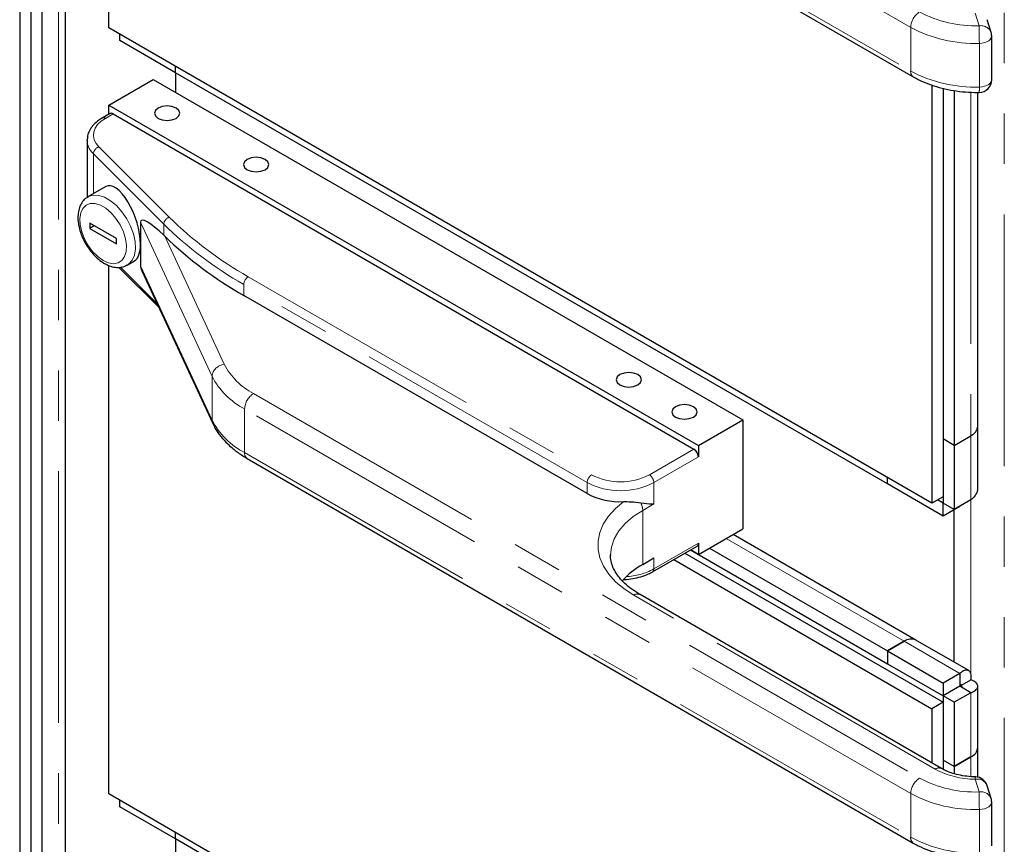
# Model space of a CAD drawing. Units: inches. Extents: x 1 to 135, y 1 to 86.
# Drawn here: x 118 to 122, y 56 to 59 of the extents above; entities that cross this region are included whole.
import ezdxf

# ---------------------------------------------------------------- set-up
doc = ezdxf.new("R2010")
doc.units = ezdxf.units.IN
doc.header["$LTSCALE"] = 4
doc.header["$MEASUREMENT"] = 0
doc.linetypes.add('PHANTOM', pattern=[0.5, 0.25, -0.05, 0.05, -0.05, 0.05, -0.05])

msp = doc.modelspace()

# ---------------------------------------------------------------- linework, layer by layer
at = {"color": 7, "linetype": 'Continuous', "lineweight": 25}
for p, q in [((118.1164999, 61.2604283), (118.1164999, 49.8543738)), ((118.160694, 61.285941), (118.160694, 49.8798866)), ((118.2986382, 50.186084), (118.2986382, 61.0817946)), ((118.160694, 61.0307691), (118.160694, 50.1350584)), ((118.2048882, 61.0052564), (118.2048882, 50.1095457)), ((118.4700532, 58.8044627), (118.4700532, 60.903862)), ((119.0202647, 60.1370599), (121.6661565, 58.6096191)), ((121.9753067, 58.786128), (121.9598601, 58.8366996)), ((121.7404221, 56.9165189), (118.4700532, 58.8044627)), ((118.5142524, 58.7534218), (118.5142524, 58.778947)), ((118.7352208, 58.6258595), (118.5142524, 58.7534218)), ((121.9774876, 58.5980071), (121.9774876, 58.7715221)), ((118.7352208, 58.6258566), (118.7352208, 58.6513847)), ((118.7352208, 58.6258595), (118.7352208, 58.6513847)), ((118.4700582, 58.4972334), (118.6468349, 58.5992844)), ((118.6468349, 58.5992844), (120.9891262, 57.2471085)), ((118.7352183, 58.625861), (118.7352183, 58.5482618)), ((121.5636429, 56.9930433), (118.7352208, 58.6258566)), ((121.7404221, 58.5769201), (121.7404221, 56.9165189)), ((121.7846163, 58.5641714), (121.7846163, 56.9420317)), ((121.7846163, 58.5641714), (121.7846163, 57.1716838)), ((121.8288105, 58.5554255), (121.8288105, 57.146171)), ((121.9225605, 57.2227093), (121.9225605, 58.5480285)), ((118.4700582, 58.4972334), (120.8123495, 57.1450575)), ((118.4700582, 58.4607802), (118.4700582, 58.4972334)), ((118.4752369, 58.4637698), (118.4443886, 58.4459614)), ((118.4877359, 58.4625321), (120.7946718, 57.1307664)), ((118.3842924, 58.357977), (118.3843365, 58.3603236)), ((118.3842924, 58.357977), (118.3842924, 58.1300647)), ((118.458227, 58.1737968), (118.3875202, 58.1329787)), ((118.3949282, 58.0282755), (118.3949282, 58.007862)), ((118.5009942, 57.9670449), (118.3949282, 58.0282755)), ((118.4126087, 58.0180687), (118.3949282, 58.007862)), ((118.3949282, 58.007862), (118.5009942, 57.9466314)), ((118.5962948, 58.0322783), (118.5962948, 57.9455208)), ((118.5009942, 57.9466314), (118.5009942, 57.9670449)), ((118.6887861, 57.9805872), (118.6928708, 57.9765589)), ((118.5962948, 57.9455208), (118.5962948, 57.8587634)), ((118.4700532, 55.7615723), (118.4700532, 57.8609716)), ((118.5107681, 57.8530757), (118.6690202, 57.6948407)), ((118.5437575, 57.8623384), (118.5421403, 57.8614427)), ((118.5437575, 57.8623384), (118.5726006, 57.8789892)), ((118.6021818, 57.8388417), (118.8834413, 57.2328774)), ((120.3704077, 56.9542077), (119.0066234, 57.7415036)), ((120.8123495, 57.1450575), (120.9891262, 57.2471085)), ((120.9891262, 57.2471085), (120.9891262, 56.8143419)), ((121.922558, 56.9803062), (121.922558, 57.222314)), ((121.8288105, 57.146171), (121.8951017, 57.1844401)), ((120.8123495, 57.1450575), (120.8123495, 57.1001477)), ((121.8288105, 57.146171), (121.7846163, 57.1716838)), ((121.828808, 57.1461725), (121.7846163, 57.1716838)), ((121.828808, 57.1461725), (121.828808, 56.8910063)), ((119.0202647, 57.0941696), (121.6661565, 55.5667287)), ((121.5636429, 56.9930433), (121.5636429, 57.0185714)), ((121.5636429, 56.9930462), (121.5636429, 57.0185714)), ((121.7846113, 56.8654838), (121.5636429, 56.9930462)), ((121.5636454, 56.9930447), (121.5636429, 56.9930433)), ((121.7846163, 56.9420317), (121.7404221, 56.9165189)), ((121.7846113, 56.9165177), (121.7625156, 56.9292732)), ((121.7846138, 56.9165191), (121.7846113, 56.9165177)), ((121.7846113, 56.8654838), (121.7846113, 56.9165177)), ((121.7846138, 56.9420302), (121.7846138, 56.9165191)), ((121.828808, 56.8910063), (121.7846138, 56.9165191)), ((121.8950992, 56.9292755), (121.828808, 56.8910063)), ((121.8509025, 56.903753), (121.7846113, 56.8654838)), ((121.8288105, 56.2847608), (121.8288105, 56.8909995)), ((121.8509025, 56.903753), (121.8509025, 56.9037613)), ((120.8123495, 56.7122909), (120.9891262, 56.8143419)), ((121.6768054, 56.3725144), (120.9502905, 56.7919225)), ((120.8123495, 56.7572006), (120.8123495, 56.7122909)), ((120.6303941, 56.6437035), (120.8071708, 56.7457545)), ((120.7586663, 56.7177534), (121.7846163, 56.1254851)), ((120.7807694, 56.7305133), (121.5636429, 56.2785701)), ((120.8123495, 56.7122909), (120.7807766, 56.7305175)), ((120.8565436, 56.7378036), (121.5636429, 56.3296039)), ((120.4632516, 56.7112812), (120.4632378, 56.7092786)), ((120.5913786, 56.6735259), (120.6355728, 56.6990386)), ((120.7144721, 56.6922407), (121.7404221, 56.0999723)), ((121.7780243, 55.8625664), (120.5810212, 56.5535816)), ((121.5636429, 56.3296039), (121.6299342, 56.367873)), ((121.6299342, 56.3678701), (121.5636429, 56.329601)), ((121.8867236, 56.2513283), (121.6768054, 56.3725115)), ((121.5636429, 56.3296039), (121.5636429, 56.2785701)), ((121.5636429, 56.329601), (121.5636429, 56.2785672)), ((121.5636429, 56.329601), (121.7846113, 56.2020387)), ((121.5636429, 56.2785672), (121.7846113, 56.1510049)), ((121.8509025, 56.2403078), (121.7846113, 56.2020387)), ((121.8509025, 56.2403078), (121.8509025, 56.189274)), ((121.850905, 56.1892684), (121.8950992, 56.2147812)), ((121.7846113, 56.2020387), (121.7846113, 56.1510049)), ((121.8509025, 56.189274), (121.7846113, 56.1510049)), ((121.850905, 56.1892697), (121.7846138, 56.1510005)), ((121.850899, 56.1892719), (121.850904, 56.189269)), ((121.850905, 56.1892684), (121.8549477, 56.1952646)), ((121.8950992, 56.1637569), (121.850905, 56.1892697)), ((121.922558, 55.9468599), (121.922558, 56.1892737)), ((121.7846138, 56.1510005), (121.7846138, 56.1254865)), ((121.828808, 56.1254878), (121.7846138, 56.1510005)), ((121.8950992, 56.1637569), (121.828808, 56.1254878)), ((121.7846163, 56.1254851), (121.7404221, 56.0999723)), ((121.7404221, 56.0999723), (121.7404221, 55.8842737)), ((121.7846163, 56.1254851), (121.7846163, 55.8593595)), ((121.828808, 56.1254878), (121.828808, 55.8703217)), ((121.9225605, 55.8280843), (121.9225605, 55.9468585)), ((121.8288105, 55.8703202), (121.7846163, 55.895833)), ((121.7846163, 55.895833), (121.7846163, 55.8593595)), ((121.828808, 55.8703217), (121.7846163, 55.895833)), ((121.828808, 55.8703217), (121.8950992, 55.9085908)), ((121.8951017, 55.9085894), (121.8288105, 55.8703202)), ((121.8288105, 55.8703202), (121.8288105, 55.8416701)), ((121.9753067, 55.7432376), (121.9598601, 55.7938093)), ((121.7404221, 53.8736285), (118.4700532, 55.7615723)), ((118.5142524, 55.7105315), (118.5142524, 55.7360567)), ((118.7352208, 55.5829691), (118.5142524, 55.7105315)), ((121.9774876, 55.5551168), (121.9774876, 55.7286317)), ((118.7352183, 55.5829706), (118.7352183, 55.5053714)), ((118.7352208, 55.5829663), (118.7352208, 55.6084943)), ((118.7352208, 55.5829691), (118.7352208, 55.6084943)), ((121.5636429, 53.9501529), (118.7352208, 55.5829663))]:
    msp.add_line(p, q, dxfattribs=at)
at = {"color": 8, "linetype": 'PHANTOM', "lineweight": 18}
for p, q in [((118.2711795, 61.0435255), (118.2711795, 50.1478148)), ((121.6557991, 58.8060263), (119.0099073, 60.3334671)), ((119.0099073, 60.1599522), (121.6557991, 58.6325113)), ((122.0276842, 60.0636064), (122.0276842, 47.9026523)), ((121.9274876, 58.8123491), (121.9120409, 58.8629208)), ((121.6557991, 58.8060263), (121.6557991, 58.6325113)), ((121.9284912, 58.5691486), (121.9284912, 58.7426635)), ((121.8951017, 58.5489213), (121.8951017, 57.1844401)), ((118.4877359, 58.4625321), (118.4568875, 58.4447237)), ((118.4310633, 58.3314859), (118.7104368, 58.0521427)), ((118.6887861, 58.0245131), (118.4094126, 58.3038563)), ((118.4094126, 58.3038563), (118.4094126, 58.1456169)), ((118.8804978, 57.4199722), (118.5962948, 58.0322783)), ((118.6887861, 58.0245131), (118.6887861, 57.9805872)), ((118.6928708, 57.9765589), (118.9287941, 57.4682699)), ((118.5164736, 57.8538597), (118.6633999, 57.7069494)), ((118.5962948, 57.8587634), (118.8804978, 57.2464573)), ((119.0243011, 57.8160113), (120.3880854, 57.0287153)), ((120.3704077, 56.9980967), (119.0066234, 57.7853927)), ((119.0066234, 57.7853927), (119.0066234, 57.7415036)), ((118.8804978, 57.4199722), (118.8804978, 57.2464573)), ((119.0452627, 57.351814), (121.6911545, 55.8243731)), ((121.6557991, 55.7631359), (119.0099073, 57.2905767)), ((119.0099073, 57.2905767), (119.0099073, 57.1170618)), ((121.8950992, 57.1844387), (121.8950992, 56.9292755)), ((119.0099073, 57.1170618), (121.6557991, 55.589621)), ((120.6178951, 57.0287153), (120.7946718, 57.1307664)), ((120.8123495, 57.1001477), (120.6355728, 56.9980967)), ((120.3704077, 56.9980967), (120.3704077, 56.9542077)), ((120.6355728, 56.9980967), (120.6355728, 56.9133806)), ((120.6355728, 56.9133806), (120.5913786, 56.8878679)), ((121.8951017, 56.9292779), (121.8951017, 56.2147803)), ((120.5913786, 56.8878679), (120.5913786, 56.6735259)), ((120.6355728, 56.6551496), (120.8123495, 56.7572006)), ((120.9228349, 56.7760727), (121.6299342, 56.367873)), ((120.6355728, 56.6990386), (120.6355728, 56.6551496)), ((121.7530263, 55.860091), (120.5560233, 56.5511061)), ((121.6299342, 56.3678701), (121.6299342, 56.367873)), ((121.6299342, 56.3678701), (121.8509025, 56.2403078)), ((121.850899, 56.1892719), (121.850904, 56.189269)), ((121.8950992, 56.1637569), (121.8950992, 55.9085908)), ((121.8950992, 55.9085908), (121.8951017, 55.9085894)), ((121.8951017, 55.9085894), (121.8951017, 55.8300552)), ((121.9274876, 55.7694587), (121.9120409, 55.8200304)), ((121.6557991, 55.7631359), (121.6557991, 55.589621)), ((121.9284912, 55.5262582), (121.9284912, 55.6997731))]:
    msp.add_line(p, q, dxfattribs=at)
at = {"color": 8, "linetype": 'PHANTOM', "lineweight": 18, "flags": 128}
for points in [[(121.9774876, 58.7715221), (121.9774453, 58.7703354), (121.9758482, 58.7641914), (121.9720107, 58.7583871), (121.9661104, 58.7531913), (121.9584209, 58.7488447), (121.9492983, 58.7455487), (121.9391652, 58.743456), (121.9284912, 58.7426635)], [(121.9774876, 58.5980071), (121.9774453, 58.5968205), (121.9758482, 58.5906765), (121.9720107, 58.5848722), (121.9661104, 58.5796763), (121.9584209, 58.5753297), (121.9492983, 58.5720337), (121.9391652, 58.569941), (121.9284912, 58.5691486)], [(118.4568875, 58.4447237), (118.4397048, 58.4330323), (118.4260506, 58.4198813), (118.4162896, 58.4056219), (118.4106826, 58.3906351), (118.4093794, 58.3753212), (118.4124148, 58.3600893), (118.4197077, 58.3453462), (118.4310633, 58.3314859)], [(118.3880076, 58.1332566), (118.3896581, 58.1341471), (118.4086776, 58.1398632), (118.4303607, 58.13893), (118.4536933, 58.1313912), (118.4775844, 58.1175991), (118.500917, 58.0981987), (118.5226, 58.0740972), (118.5416196, 58.0464215), (118.5570864, 58.0164657), (118.5682772, 57.9856305), (118.5746688, 57.9553578), (118.5759622, 57.9270629), (118.5720971, 57.902069), (118.563254, 57.8815448), (118.5498466, 57.8664499), (118.5437575, 57.8623384)], [(118.4479612, 57.8802825), (118.4693641, 57.8708156), (118.4896132, 57.8676367), (118.5076168, 57.8709172), (118.5224044, 57.8804802), (118.5331787, 57.8958101), (118.539359, 57.9160806), (118.5406119, 57.9401987), (118.53687, 57.9668644), (118.528335, 57.9946401), (118.5154671, 58.0220283), (118.4989599, 58.0475526), (118.4797033, 58.0698369), (118.4587355, 58.0876799), (118.4371868, 58.1001196), (118.416219, 58.1064856), (118.3969625, 58.1064344), (118.3804552, 58.099969), (118.3675873, 58.0874378), (118.3590523, 58.0695164), (118.3553104, 58.047171), (118.3565634, 58.0216062), (118.3627436, 57.9942002), (118.3735179, 57.9664305), (118.3883055, 57.9397942), (118.4063091, 57.9157272), (118.4265582, 57.8955269), (118.4479612, 57.8802825)], [(118.8834446, 57.2328704), (118.8814258, 57.2386359), (118.8804978, 57.2464573)], [(120.5560233, 56.5511061), (120.5170888, 56.576468), (120.4837173, 56.6043475), (120.4563924, 56.6343405), (120.4355105, 56.666012), (120.4213743, 56.6989029), (120.4141887, 56.7325362), (120.4140581, 56.7664243), (120.4209841, 56.8000758), (120.4348666, 56.8330027), (120.455504, 56.8647276), (120.4825973, 56.8947905), (120.5157535, 56.9227555)], [(120.5913786, 56.8878679), (120.5536457, 56.8630294), (120.5218517, 56.8355603), (120.4965405, 56.8059304), (120.4781453, 56.7746468), (120.4669807, 56.7422447), (120.4632516, 56.7112812)], [(121.9774876, 55.7286317), (121.9774453, 55.727445), (121.9758482, 55.7213011), (121.9720107, 55.7154967), (121.9661104, 55.7103009), (121.9584209, 55.7059543), (121.9492983, 55.7026583), (121.9391652, 55.7005656), (121.9284912, 55.6997731)]]:
    msp.add_lwpolyline(points, dxfattribs=at)
at = {"color": 7, "linetype": 'Continuous', "lineweight": 25, "flags": 128}
for points in [[(118.6667223, 58.4857527), (118.6558837, 58.4763884), (118.6520777, 58.4653425), (118.6558837, 58.4542966), (118.6667223, 58.4449323), (118.6829435, 58.4386753), (118.7020777, 58.4364781), (118.7212118, 58.4386753), (118.737433, 58.4449323), (118.7482716, 58.4542966), (118.7520777, 58.4653425), (118.7482716, 58.4763884), (118.737433, 58.4857527), (118.7212118, 58.4920097), (118.7020777, 58.4942069), (118.6829435, 58.4920097), (118.6667223, 58.4857527)], [(119.0202757, 58.2816506), (119.0094371, 58.2722864), (119.005631, 58.2612404), (119.0094371, 58.2501945), (119.0202757, 58.2408302), (119.0364969, 58.2345732), (119.055631, 58.2323761), (119.0747652, 58.2345732), (119.0909864, 58.2408302), (119.101825, 58.2501945), (119.105631, 58.2612404), (119.101825, 58.2722864), (119.0909864, 58.2816506), (119.0747652, 58.2879077), (119.055631, 58.2901048), (119.0364969, 58.2879077), (119.0202757, 58.2816506)], [(120.5007805, 57.4269734), (120.4899419, 57.4176091), (120.4861359, 57.4065632), (120.4899419, 57.3955173), (120.5007805, 57.386153), (120.5170017, 57.379896), (120.5361359, 57.3776988), (120.55527, 57.379896), (120.5714912, 57.386153), (120.5823298, 57.3955173), (120.5861359, 57.4065632), (120.5823298, 57.4176091), (120.5714912, 57.4269734), (120.55527, 57.4332304), (120.5361359, 57.4354276), (120.5170017, 57.4332304), (120.5007805, 57.4269734)], [(120.7217514, 57.2994096), (120.7109128, 57.2900454), (120.7071067, 57.2789994), (120.7109128, 57.2679535), (120.7217514, 57.2585892), (120.7379726, 57.2523322), (120.7571067, 57.2501351), (120.7762409, 57.2523322), (120.7924621, 57.2585892), (120.8033007, 57.2679535), (120.8071067, 57.2789994), (120.8033007, 57.2900454), (120.7924621, 57.2994096), (120.7762409, 57.3056667), (120.7571067, 57.3078638), (120.7379726, 57.3056667), (120.7217514, 57.2994096)]]:
    msp.add_lwpolyline(points, dxfattribs=at)
at = {"color": 8, "linetype": 'PHANTOM', "lineweight": 18}
for centre, radius, start, end in [((121.7325599, 58.8025332), 0.0768402, 122.6054783, 177.3945215), ((121.9125273, 59.2839714), 0.4718595, 242.0208754, 271.8168649), ((121.9112293, 59.2868431), 0.5444533, 242.0208754, 271.8168649), ((121.9350054, 58.7693452), 0.043656, 22.6083776, 99.9161512), ((119.5197409, 58.7428232), 2.4087503, 359.996202, 1.6540097), ((121.6808333, 58.6300481), 0.0251551, 174.3803961, 234.2930662), ((121.9112293, 59.1133281), 0.5444533, 242.0208754, 271.8168649), ((121.6865118, 58.56343), 0.2420469, 356.3475274, 1.3537943), ((118.4495642, 58.4345007), 0.0125755, 54.3837694, 114.291658), ((118.4598046, 58.360136), 0.075543, 181.637685, 228.1592379), ((118.4410717, 58.3013457), 0.0317585, 108.3694203, 175.4659076), ((118.7204452, 58.0220025), 0.0317585, 108.3694203, 175.4659076), ((119.7679576, 59.1311335), 1.5108182, 225.5757507, 240.5133275), ((119.7596934, 59.117162), 1.5299425, 225.5757507, 240.5133275), ((119.0450038, 57.7836461), 0.0384201, 122.6054783, 177.3945215), ((118.9344928, 57.4142751), 0.0542947, 96.024798, 173.9768652), ((119.1733812, 57.596415), 0.2761232, 207.651121, 242.3550875), ((119.1522613, 57.5623556), 0.3068036, 207.651121, 242.3550875), ((119.0866681, 57.2870837), 0.0768402, 122.6054783, 177.3945215), ((119.1522613, 57.3888407), 0.3068036, 207.651121, 242.3550875), ((119.0344074, 57.1143575), 0.0246489, 173.7011525, 234.9866672), ((120.4087881, 56.9963502), 0.0384201, 122.6054783, 177.3945215), ((120.5029902, 57.2504809), 0.2497661, 242.6096722, 297.3903278), ((120.5971924, 56.9963502), 0.0384201, 2.6054785, 57.3945217), ((120.5029902, 57.2539801), 0.2881916, 242.6096722, 297.3903278), ((120.5221868, 56.885959), 0.0692181, 1.5802614, 27.1174155), ((120.5108557, 56.8876665), 0.2638531, 273.0438136, 298.2081513), ((120.6230557, 56.6539179), 0.0125775, 305.7064944, 5.6196422), ((120.5706693, 56.5306621), 0.0251489, 65.692881, 125.6175775), ((121.7676825, 55.8396185), 0.0251779, 65.9084154, 125.5987764), ((121.9127696, 56.1585456), 0.338516, 241.84277, 269.8766786), ((121.7325599, 55.7596428), 0.0768402, 122.6054783, 177.3945215), ((121.9125273, 56.241081), 0.4718595, 242.0208754, 271.8168649), ((121.9377417, 55.821622), 0.02575, 162.9050213, 183.5436759), ((121.9203977, 55.7785563), 0.0423076, 21.132401, 101.3921279), ((121.9112293, 56.2439527), 0.5444533, 242.0208754, 271.8168649), ((121.9350054, 55.7264549), 0.043656, 22.6083776, 99.9161512), ((119.5197409, 55.6999328), 2.4087503, 359.996202, 1.6540097), ((121.6808333, 55.5871577), 0.0251551, 174.3803961, 234.2930662), ((121.9112293, 56.0704378), 0.5444533, 242.0208754, 271.8168649)]:
    msp.add_arc(centre, radius, start, end, dxfattribs=at)
at = {"color": 7, "linetype": 'Continuous', "lineweight": 25}
for centre, radius, start, end in [((121.9274876, 58.7715221), 0.05, 0, 16.9847878), ((121.9274876, 58.5980071), 0.05, 270.6640078, 0), ((118.4804129, 58.4523101), 0.0125744, 54.3824225, 114.307119), ((119.7626566, 59.0775858), 1.5351554, 225.8245105, 240.4962877), ((121.8756426, 57.227388), 0.0471506, 294.3746583, 354.3052007), ((121.8856432, 57.2238346), 0.0369319, 322.9584917, 358.2561884), ((120.7739691, 57.0984012), 0.0384201, 2.6054785, 57.3945217), ((120.499302, 57.1982907), 0.2760259, 242.1625581, 273.4169239), ((120.8004573, 56.7556865), 0.0119881, 304.0563508, 7.2558296), ((120.7427898, 56.4004828), 0.3122145, 119.0097855, 138.3024877), ((121.6573954, 56.3295404), 0.0471541, 65.692881, 125.6175775), ((121.6573954, 56.3295375), 0.0471541, 65.692881, 125.6175775), ((121.8756401, 55.9515386), 0.0471506, 294.3746583, 354.3052007), ((121.8756426, 55.9515372), 0.0471506, 294.3746583, 354.3052007), ((121.9120409, 55.7792034), 0.05, 16.9847878, 88.7565953), ((121.9274876, 55.7286317), 0.05, 0, 16.9847878)]:
    msp.add_arc(centre, radius, start, end, dxfattribs=at)
for centre, major_axis, ratio, start_param, end_param in [((118.5154138, 58.026393), (-0.0526336, 0.1495014), 0.410778833, 4.003812106, 6.359925332), ((118.6928874, 57.9356962), (-0.0943216, 0.1031124), 0.201937938, 4.972134397, 6.500459083), ((118.5154138, 58.026393), (-0.0526336, 0.1495014), 0.410778833, 3.218332679, 4.003812106), ((118.6928874, 57.7621813), (-0.0943216, 0.1031124), 0.201937938, 0.217273776, 0.568205651)]:
    msp.add_ellipse(centre, major_axis=major_axis, ratio=ratio, start_param=start_param, end_param=end_param, dxfattribs=at)
for points, knots in [([(121.6661565, 58.6096191), (121.6727318, 58.605986), (121.6915443, 58.5955912), (121.7255859, 58.5809899), (121.7687516, 58.5670509), (121.8143764, 58.556769), (121.8616371, 58.5502395), (121.8998451, 58.5479415), (121.9219969, 58.5479957), (121.928067, 58.5480105)], [0, 0, 0, 0, 0.0912811653, 0.261166936, 0.4306517901, 0.5996605391, 0.7682178995, 0.9364855247, 1, 1, 1, 1]), ([(118.4443886, 58.4459614), (118.4399338, 58.4432256), (118.4270842, 58.4353341), (118.4100447, 58.4204128), (118.3955199, 58.4009602), (118.3864331, 58.3810989), (118.3853212, 58.3674171), (118.3847948, 58.3609405)], [0, 0, 0, 0, 0.130780791, 0.377236908, 0.597751651, 0.809588076, 1, 1, 1, 1]), ([(118.3885703, 58.13273), (118.3845861, 58.1305226), (118.3745923, 58.1249858), (118.3627327, 58.1103654), (118.3531596, 58.09093), (118.3480198, 58.0679333), (118.347345, 58.0419741), (118.3513645, 58.0138726), (118.3599092, 57.9849571), (118.3725451, 57.9565259), (118.3887288, 57.929644), (118.4078944, 57.9054373), (118.4294835, 57.8842151), (118.4451787, 57.8740118), (118.4531398, 57.8688363)], [0, 0, 0, 0, 0.051851833, 0.130063512, 0.208984322, 0.291488724, 0.377882525, 0.466346635, 0.554916572, 0.643176866, 0.731317563, 0.819669753, 0.908530937, 1, 1, 1, 1]), ([(118.4531398, 57.8688363), (118.4574146, 57.8665387), (118.4697235, 57.8599228), (118.4896128, 57.8536422), (118.5117771, 57.8522371), (118.5292878, 57.8548559), (118.5381289, 57.8600565), (118.5412255, 57.861878)], [0, 0, 0, 0, 0.144183522, 0.415168206, 0.651565433, 0.877960637, 1, 1, 1, 1]), ([(118.8834413, 57.2328774), (118.8866923, 57.2263595), (118.8955486, 57.2086039), (118.91473, 57.1810658), (118.9421686, 57.1509607), (118.9746294, 57.1234203), (119.0017649, 57.1050096), (119.0174883, 57.0957964), (119.0202647, 57.0941696)], [0, 0, 0, 0, 0.119605655, 0.325823927, 0.535136583, 0.74845584, 0.9555831, 1, 1, 1, 1]), ([(121.9213789, 56.9803518), (121.9213195, 56.974729), (121.9211746, 56.9610098), (121.9104598, 56.9434011), (121.8992407, 56.933084), (121.8950992, 56.9292755)], [0, 0, 0, 0, 0.304648898, 0.743315909, 1, 1, 1, 1]), ([(120.5157535, 56.9227555), (120.5253425, 56.9226203), (120.549826, 56.922275), (120.5709471, 56.9193121), (120.5837961, 56.9175097)], [0, 0, 0, 0, 0.391649347, 1, 1, 1, 1]), ([(120.5837961, 56.9175097), (120.5993358, 56.9158838), (120.6178798, 56.9139435), (120.6330252, 56.91343), (120.6354922, 56.9133822), (120.6355728, 56.9133806)], [0, 0, 0, 0, 0.8334367799, 0.9945634158, 1, 1, 1, 1]), ([(120.5810212, 56.5535816), (120.5750763, 56.5571388), (120.5577846, 56.5674857), (120.5327594, 56.5859455), (120.5079842, 56.6089632), (120.4886892, 56.6326783), (120.4746318, 56.6566746), (120.4662359, 56.6808624), (120.4626079, 56.6987769), (120.4635821, 56.7088958), (120.4637695, 56.7108425)], [0, 0, 0, 0, 0.075731259, 0.220277542, 0.364646354, 0.509358114, 0.655666762, 0.805738018, 0.962627389, 1, 1, 1, 1]), ([(120.5153206, 56.6132914), (120.5164075, 56.6132815), (120.5288753, 56.6131677), (120.5525073, 56.6165296), (120.5847601, 56.623641), (120.6108222, 56.6331862), (120.6249865, 56.6407976), (120.6303941, 56.6437035)], [0, 0, 0, 0, 0.025592247, 0.293567141, 0.562404291, 0.832935423, 1, 1, 1, 1]), ([(121.8950992, 56.2147812), (121.8959461, 56.2219983), (121.8976652, 56.2366485), (121.8908635, 56.2504012), (121.8783717, 56.25513), (121.8638832, 56.2506935), (121.8544023, 56.243108), (121.8509025, 56.2403078)], [0, 0, 0, 0, 0.213106472, 0.432592347, 0.65208013, 0.871567766, 1, 1, 1, 1]), ([(121.8950992, 56.1637569), (121.9017723, 56.1666311), (121.9153183, 56.1724656), (121.9238257, 56.185229), (121.921673, 56.1984081), (121.910585, 56.2087344), (121.8992744, 56.2131509), (121.8950992, 56.2147812)], [0, 0, 0, 0, 0.2131064716, 0.4325923468, 0.6520801301, 0.871567766, 1, 1, 1, 1]), ([(121.8553407, 56.1969878), (121.8553622, 56.1970692), (121.8555715, 56.1978619), (121.8536531, 56.1956599), (121.8517672, 56.1912815), (121.8509025, 56.189274)], [0, 0, 0, 0, 0.058369422, 0.568255404, 1, 1, 1, 1]), ([(121.850905, 56.1892697), (121.8537815, 56.1889976), (121.859025, 56.1885017), (121.859563, 56.1890412), (121.8598059, 56.1892847)], [0, 0, 0, 0, 0.548561141, 1, 1, 1, 1]), ([(121.9131259, 55.8291916), (121.9072399, 55.8294068), (121.8899342, 55.8300393), (121.861749, 55.8335243), (121.8303162, 55.8405733), (121.8014795, 55.8502793), (121.7858901, 55.8584459), (121.7780243, 55.8625664)], [0, 0, 0, 0, 0.114514999, 0.336690217, 0.557844532, 0.776906946, 1, 1, 1, 1]), ([(121.6661565, 55.5667287), (121.6727318, 55.5630956), (121.6915443, 55.5527009), (121.7255859, 55.5380995), (121.7687516, 55.5241605), (121.8143764, 55.5138786), (121.8616371, 55.5073492), (121.8998451, 55.5050512), (121.9219969, 55.5051053), (121.928067, 55.5051201)], [0, 0, 0, 0, 0.091281165, 0.261166936, 0.43065179, 0.599660539, 0.768217899, 0.936485525, 1, 1, 1, 1])]:
    msp.add_open_spline(points, degree=3, knots=knots, dxfattribs=at)

doc.saveas('drawing.dxf')
